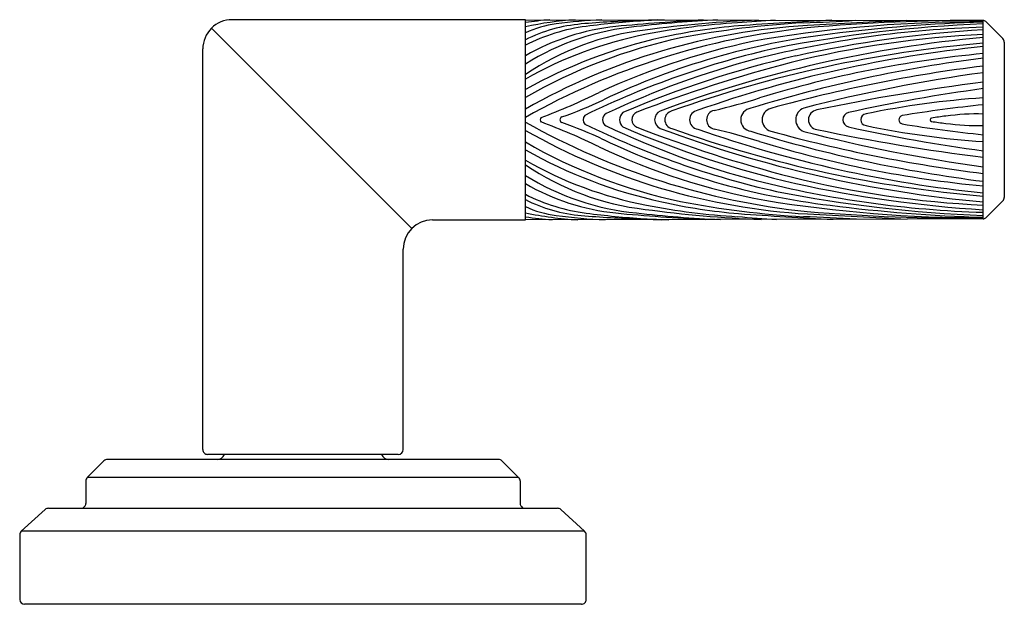
# Model space of a CAD drawing. Units: inches. Extents: x 4424.2 to 4437.8, y 459 to 466.6.
# Drawn here: x 4433.9 to 4437.8, y 459 to 461.4 of the extents above; entities that cross this region are included whole.
import ezdxf

# ---------------------------------------------------------------- set-up
doc = ezdxf.new("R2010")
doc.units = ezdxf.units.IN
doc.header["$LTSCALE"] = 0.64311
doc.header["$MEASUREMENT"] = 0
doc.layers.get('0').update_dxf_attribs({"color": 255, "linetype": 'CONTINUOUS'})

msp = doc.modelspace()

# ---------------------------------------------------------------- linework, layer by layer
for p, q in [((4435.8922, 461.3568), (4434.7111, 461.3568)), ((4435.8922, 461.3568), (4437.7364, 461.3533)), ((4435.8922, 460.5497), (4435.8922, 461.3568)), ((4437.7364, 460.554), (4437.7364, 461.3533)), ((4437.747, 461.3489), (4437.8156, 461.2803)), ((4435.4347, 460.5151), (4434.6276, 461.3222)), ((4437.8214, 461.2664), (4437.8214, 460.6409)), ((4434.593, 459.6252), (4434.593, 461.2387)), ((4437.8156, 460.627), (4437.747, 460.5584)), ((4435.5182, 460.5497), (4435.8922, 460.5497)), ((4437.4298, 460.5533), (4435.8922, 460.5497)), ((4437.7364, 460.554), (4437.4298, 460.5533)), ((4435.4001, 459.6252), (4435.4001, 460.4316)), ((4435.3801, 459.6052), (4434.613, 459.6052)), ((4434.1951, 459.5795), (4434.1278, 459.5122)), ((4435.7842, 459.5852), (4434.209, 459.5852)), ((4435.7981, 459.5795), (4435.8653, 459.5122)), ((4434.1221, 459.4983), (4434.1221, 459.4079)), ((4435.8653, 459.5122), (4434.1278, 459.5122)), ((4435.8711, 459.4983), (4435.8711, 459.4079)), ((4433.862, 459.2956), (4433.9582, 459.3831)), ((4433.9716, 459.3883), (4436.0216, 459.3883)), ((4436.1311, 459.2956), (4436.0349, 459.3831)), ((4433.8556, 459.281), (4433.8556, 459.0208)), ((4436.1311, 459.2956), (4433.862, 459.2956)), ((4436.1376, 459.0209), (4436.1376, 459.281)), ((4436.1179, 459.0012), (4433.8753, 459.0012))]:
    msp.add_line(p, q)
for centre, radius, start, end in [((4434.7111, 461.2387), 0.1181, 89.9999, 180.0001), ((4436.1444, 459.6473), 1.7162, 95.1298, 98.4486), ((4436.1965, 459.8818), 1.4783, 94.0377, 101.8788), ((4436.3206, 458.997), 2.3623, 92.9291, 97.3891), ((4436.4544, 457.4923), 3.8619, 91.5084, 95.0026), ((4436.598, 457.7737), 3.5858, 93.6381, 97.3777), ((4437.0529, 452.9332), 8.4338, 93.0091, 95.42134), ((4436.8809, 456.659), 4.7011, 92.6028, 96.6159), ((4436.6166, 455.877), 5.4822, 92.0265, 92.7586), ((4436.5748, 457.4146), 3.9431, 91.7899, 92.9706), ((4437.0367, 456.4229), 4.9364, 92.3778, 97.6981), ((4436.9074, 458.594), 2.7549, 93.3391, 101.0428), ((4437.2214, 457.6144), 3.7357, 93.2004, 100.8682), ((4445.0572, 344.7407), 116.8992, 94.001967, 94.076564), ((4437.7813, 447.3569), 14.0129, 92.6791, 94.21615), ((4437.7227, 455.9694), 5.3789, 89.8541, 99.2694), ((4436.7469, 469.1038), 7.7641, 271.96295, 273.50913), ((4437.6945, 453.9139), 7.4396, 89.67704, 95.14427), ((4440.4244, 399.6455), 61.7811, 92.780828, 93.15061), ((4437.9309, 454.9274), 6.4224, 91.73529, 97.25482), ((4437.7364, 461.3383), 0.015, 44.9994, 90), ((4436.0706, 460.9245), 0.4187, 97.3891, 115.2135), ((4436.1722, 460.7167), 0.6251, 95.0026, 116.5998), ((4437.1833, 458.7269), 2.611, 93.3908, 119.6345), ((4436.2338, 460.5863), 0.7498, 97.3777, 117.0986), ((4436.3531, 460.4112), 0.9232, 96.0282, 119.9443), ((4436.4349, 460.3068), 1.0265, 95.3453, 121.9115), ((4437.3282, 458.4068), 2.9321, 95.8881, 119.3236), ((4436.5011, 460.2362), 1.0859, 96.6423, 124.1027), ((4436.9518, 458.9775), 2.3629, 94.8721, 102.4493), ((4437.8614, 457.0986), 4.2297, 91.6932, 104.2281), ((4437.9376, 455.9868), 5.3564, 92.152, 101.1312), ((4438.0278, 456.4785), 4.8463, 93.4468, 102.4728), ((4436.6874, 459.7214), 1.6061, 101.0428, 119.673), ((4436.8759, 459.321), 2.0111, 102.4493, 119.2825), ((4436.9703, 459.1697), 2.1615, 102.1056, 119.9178), ((4437.3818, 458.5036), 2.8238, 100.726, 114.9784), ((4437.4694, 458.3861), 2.9332, 96.8431, 115.484), ((4438.1986, 456.2525), 5.0537, 95.2474, 110.4234), ((4437.9242, 457.3211), 3.9809, 92.7035, 103.9728), ((4437.8017, 461.2664), 0.0197, 0.0017, 44.9994), ((4437.6889, 457.7742), 3.5561, 102.7604, 115.967), ((4438.1602, 456.2945), 4.9852, 94.876, 109.662), ((4438.2441, 456.2707), 5.0034, 95.8234, 109.3419), ((4437.7116, 457.8197), 3.494, 104.754, 115.3069), ((4437.9135, 457.1835), 4.1335, 103.036, 113.203), ((4438.4022, 455.6537), 5.7146, 104.5869, 111.1402), ((4438.4211, 455.7534), 5.4911, 97.1625, 107.1676), ((4438.1572, 456.7431), 4.4968, 95.3687, 107.0884), ((4438.4771, 455.223), 5.9929, 97.09983, 105.44974), ((4438.5999, 454.8485), 6.3535, 97.81053, 104.45299), ((4438.8055, 452.63), 8.5421, 97.18974, 101.74879), ((4438.6227, 454.4905), 6.6477, 97.66111, 102.41414), ((4435.0338, 463.4248), 2.6292, 290.5408, 296.0743), ((4435.5096, 462.4979), 1.6217, 289.0488, 295.484), ((4436.1713, 463.121), 2.1832, 282.7276, 287.7207), ((4437.962, 457.6239), 3.4252, 93.7759, 101.7517), ((4436.4515, 460.9536), 0.0385, 115.2331, 244.7669), ((4436.4902, 460.9536), 0.0362, 101.8676, 258.1324), ((4436.5923, 460.9536), 0.0384, 98.0705, 261.9295), ((4436.6606, 460.9536), 0.0386, 102.4893, 257.5107), ((4436.8062, 460.9536), 0.0466, 97.3411, 262.6589), ((4436.8936, 460.9536), 0.0475, 105.788, 254.212), ((4437.0318, 460.9536), 0.0505, 110.4912, 249.5088), ((4437.0722, 460.9536), 0.0399, 98.7547, 261.2453), ((4438.3243, 455.3516), 5.6927, 95.9273, 99.2481), ((4435.9622, 460.9536), 0.0109, 122.5232, 237.4768), ((4436.0436, 460.9536), 0.0123, 112.9804, 247.0196), ((4436.153, 460.9536), 0.0275, 140.1232, 219.8768), ((4436.2304, 460.9536), 0.0277, 116.4465, 243.5535), ((4436.31, 460.9536), 0.0383, 130.8559, 229.1441), ((4436.3539, 460.9536), 0.0327, 112.8612, 247.1388), ((4437.2014, 460.9536), 0.0301, 105.0114, 254.9886), ((4437.2672, 460.9536), 0.0239, 96.7837, 263.2163), ((4437.4135, 460.9536), 0.0172, 103.5818, 256.4182), ((4437.5293, 460.9536), 0.00687, 98.2334, 261.7666), ((4438.1074, 457.0529), 3.9502, 97.5952, 98.4298), ((4438.1074, 464.8544), 3.9502, 261.5702, 262.4048), ((4437.7135, 460.0072), 0.9697, 88.6434, 97.5952), ((4437.3282, 463.5005), 2.9321, 240.6764, 264.1119), ((4437.1833, 463.1804), 2.611, 240.3655, 266.6092), ((4435.0338, 458.4825), 2.6292, 63.9257, 69.4592), ((4435.5096, 459.4094), 1.6217, 64.516, 70.9512), ((4437.6889, 464.1331), 3.5561, 244.033, 257.2396), ((4437.7116, 464.0875), 3.494, 244.6931, 255.246), ((4437.9135, 464.7238), 4.1335, 246.797, 256.964), ((4438.4022, 466.2535), 5.7146, 248.8598, 255.4131), ((4438.1986, 465.6548), 5.0537, 249.5766, 264.7526), ((4438.1602, 465.6128), 4.9852, 250.338, 265.124), ((4438.2441, 465.6366), 5.0034, 250.6581, 264.1766), ((4436.1713, 458.7863), 2.1832, 72.2793, 77.2724), ((4438.4211, 466.1539), 5.4911, 252.8324, 262.8375), ((4438.4771, 466.6843), 5.9929, 254.55026, 262.90017), ((4438.5999, 467.0588), 6.3535, 255.54701, 262.18947), ((4438.8055, 469.2773), 8.5421, 258.25121, 262.81026), ((4438.6227, 467.4168), 6.6477, 257.58586, 262.33889), ((4437.962, 464.2833), 3.4252, 258.2483, 266.2241), ((4438.3243, 466.5557), 5.6927, 260.7519, 264.0727), ((4437.7135, 461.9), 0.9697, 262.4048, 271.3566), ((4437.4694, 463.5212), 2.9332, 244.516, 263.1569), ((4436.9703, 462.7376), 2.1615, 240.0822, 257.8944), ((4436.8759, 462.5863), 2.0111, 240.7175, 257.5507), ((4437.3818, 463.4037), 2.8238, 245.0216, 259.274), ((4438.1572, 465.1642), 4.4968, 252.9116, 264.6313), ((4436.6874, 462.1859), 1.6061, 240.327, 258.9572), ((4436.5011, 461.6711), 1.0859, 235.8973, 263.3577), ((4436.4349, 461.6005), 1.0265, 238.0885, 264.6547), ((4437.8614, 464.8087), 4.2297, 255.7719, 268.3068), ((4437.9242, 464.5862), 3.9809, 256.0272, 267.2965), ((4436.3531, 461.4961), 0.9232, 240.0557, 263.9718), ((4438.0278, 465.4288), 4.8463, 257.5272, 266.5532), ((4436.2338, 461.321), 0.7498, 242.9014, 262.6223), ((4436.1722, 461.1906), 0.6251, 243.4002, 264.9974), ((4437.7227, 465.9379), 5.3789, 260.7306, 270.1459), ((4437.9376, 465.9205), 5.3564, 258.8688, 267.848), ((4437.8017, 460.6409), 0.0197, 315.0006, 359.9983), ((4436.0706, 460.9828), 0.4187, 244.7865, 262.6109), ((4437.0367, 465.4844), 4.9364, 262.3019, 267.7346), ((4436.9074, 463.3133), 2.7549, 258.9572, 266.6609), ((4436.9518, 462.9298), 2.3629, 257.5507, 265.1279), ((4437.2214, 464.2929), 3.7357, 259.1318, 266.7996), ((4437.9309, 466.9799), 6.4224, 262.74518, 268.26471), ((4435.5182, 460.4316), 0.1181, 90, 180), ((4436.1965, 462.0255), 1.4783, 258.1212, 266.3854), ((4436.1444, 462.26), 1.7162, 261.5514, 265.17), ((4436.3206, 462.9103), 2.3623, 262.6109, 267.4094), ((4436.4544, 464.415), 3.8619, 264.9974, 268.4916), ((4436.598, 464.1336), 3.5858, 262.6223, 266.3619), ((4437.0529, 468.9741), 8.4338, 264.57866, 267.05556), ((4436.8809, 465.2482), 4.7011, 263.3841, 267.5253), ((4436.6166, 466.0303), 5.4822, 267.2414, 268.1476), ((4436.5748, 464.4927), 3.9431, 267.0294, 268.4847), ((4445.0572, 577.1666), 116.8992, 265.923436, 266.000645), ((4437.7813, 474.5504), 14.0129, 265.78385, 267.3443), ((4436.7469, 452.8035), 7.7641, 86.46358, 88.03705), ((4437.6967, 468.7054), 8.149, 265.28919, 270.27943), ((4440.4244, 522.2618), 61.7811, 266.84939, 267.221761), ((4437.7364, 460.569), 0.015, 270, 315.0006), ((4434.613, 459.6252), 0.02, 179.9989, 270.0005), ((4434.6516, 459.6152), 0.03, 270, 340.5288), ((4435.3416, 459.6152), 0.03, 199.4712, 270), ((4435.3801, 459.6252), 0.02, 270, 0), ((4434.209, 459.5655), 0.0197, 90, 134.97), ((4435.7842, 459.5655), 0.0197, 45.03, 90), ((4434.1417, 459.4984), 0.0196, 134.9541, 180.1305), ((4435.8514, 459.4983), 0.0197, 359.9985, 45.0006), ((4434.1024, 459.408), 0.0197, 303.4014, 359.7668), ((4435.8907, 459.408), 0.0196, 180.1319, 236.6353), ((4433.9717, 459.3682), 0.0201, 90.3328, 132.2357), ((4434.1024, 459.4081), 0.0198, 270.5278, 303.3642), ((4435.8908, 459.4081), 0.0198, 236.6358, 269.4722), ((4436.0214, 459.3682), 0.0201, 47.7643, 89.6672), ((4433.8753, 459.281), 0.0197, 132.3594, 179.9422), ((4436.1178, 459.281), 0.0197, 0.0594, 47.6401), ((4433.8753, 459.0209), 0.0197, 180.2466, 270.0021), ((4436.1179, 459.0209), 0.0197, 269.9985, 0.0022)]:
    msp.add_arc(centre, radius, start, end)

doc.saveas('drawing.dxf')
